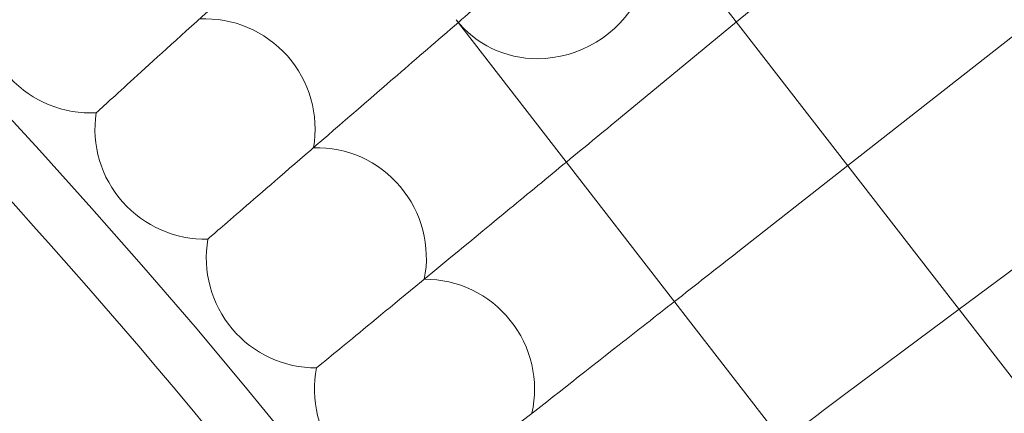
# Model space of a CAD drawing. Units: millimetres. Extents: x 4874 to 8015, y -4610 to 2890.
# Drawn here: x 6806 to 6877, y -541 to -513 of the extents above; entities that cross this region are included whole.
import ezdxf

# ---------------------------------------------------------------- set-up
doc = ezdxf.new("R2010")
doc.units = ezdxf.units.MM

# ---------------------------------------------------------------- blocks, each defined once
blk = doc.blocks.new('A$C1c57fd17')
at = {"color": 0, "linetype": 'Continuous', "lineweight": 0}
for p, q in [((-9557.532, 3756.965), (-9536.989, 3773.876)), ((-9565.257, 3766.931), (-9347.868, 3486.474)), ((-9549.443, 3746.529), (-9528.318, 3763.079)), ((-9577.903, 3757.129), (-9360.514, 3476.672)), ((-9565.557, 3750.359), (-9557.532, 3756.965)), ((-9541.356, 3736.096), (-9519.91, 3752.076)), ((-9557.446, 3740.259), (-9549.443, 3746.529)), ((-9549.581, 3729.966), (-9541.356, 3736.096))]:
    blk.add_line(p, q, dxfattribs=at)
for radius in [592, 576]:
    blk.add_circle((-9979.407, 3409.674), radius, dxfattribs=at)
for centre, radius, start, end in [((-9979.407, 3409.674), 502.009, 5.04159, 174.95841), ((-9979.407, 3409.674), 469.01, 5.39733, 174.60267), ((-9979.407, 3409.674), 498, 30.75227, 45.00093), ((-9596.169, 3749.192), 8, 350.19533, 92.88159), ((-9604.485, 3758.354), 8, 222.92308, 272.88159), ((-9596.169, 3749.192), 8, 171.57995, 221.53846), ((-9588.077, 3739.833), 8, 348.81072, 91.49698), ((-9979.407, 3409.674), 482, 31.70328, 44.04992), ((-9596.169, 3749.192), 8, 221.53846, 271.49698), ((-9588.077, 3739.833), 8, 170.19533, 220.15385), ((-9580.214, 3730.28), 8, 347.4261, 90.11236), ((-9588.077, 3739.833), 8, 220.15385, 270.11236), ((-9580.214, 3730.28), 8, 168.81072, 218.76923)]:
    blk.add_arc(centre, radius, start, end, dxfattribs=at)
at = {"color": 0, "linetype": 'Continuous', "lineweight": 0, "extrusion": (0, 0, -1)}
for major_axis, start_param, end_param in [((6.323, 4.901), 0, 2.257126), ((-6.323, -4.901), -0.884466, 0)]:
    blk.add_ellipse((-9571.58, 3762.03), major_axis=major_axis, ratio=0.94654, start_param=start_param, end_param=end_param, dxfattribs=at)
at = {"color": 0, "linetype": 'Continuous', "lineweight": 0}
for points, knots in [([(-9587.083, 3765.796), (-9588.28, 3764.709), (-9589.457, 3763.64), (-9593.179, 3760.262), (-9595.535, 3758.124), (-9599.535, 3754.492), (-9601.141, 3753.034), (-9602.861, 3751.473), (-9603.317, 3751.059), (-9603.929, 3750.504), (-9604.083, 3750.364), (-9604.083, 3750.364)], [0.624838, 0.624838, 0.624838, 0.624838, 1.122272, 1.122272, 2.244604, 2.244604, 3.367177, 3.367177, 3.966026, 3.966026, 4.565241, 4.565241, 4.565241, 4.565241]), ([(-9577.754, 3756.937), (-9579.266, 3755.629), (-9580.752, 3754.344), (-9584.82, 3750.827), (-9587.227, 3748.746), (-9591.314, 3745.213), (-9592.955, 3743.794), (-9594.712, 3742.275), (-9595.178, 3741.872), (-9595.803, 3741.331), (-9595.96, 3741.195), (-9595.96, 3741.195)], [0.511611, 0.511611, 0.511611, 0.511611, 1.122272, 1.122272, 2.244604, 2.244604, 3.367177, 3.367177, 3.966026, 3.966026, 4.565241, 4.565241, 4.565241, 4.565241]), ([(-9569.89, 3746.792), (-9571.292, 3745.638), (-9572.67, 3744.504), (-9576.692, 3741.193), (-9579.148, 3739.171), (-9583.319, 3735.737), (-9584.994, 3734.358), (-9586.788, 3732.882), (-9587.263, 3732.491), (-9587.901, 3731.965), (-9588.062, 3731.833), (-9588.062, 3731.833)], [0.565821, 0.565821, 0.565821, 0.565821, 1.122272, 1.122272, 2.244604, 2.244604, 3.367177, 3.367177, 3.966026, 3.966026, 4.565241, 4.565241, 4.565241, 4.565241]), ([(-9562.038, 3736.661), (-9563.407, 3735.589), (-9564.753, 3734.534), (-9568.799, 3731.365), (-9571.303, 3729.403), (-9575.556, 3726.071), (-9577.264, 3724.733), (-9579.092, 3723.3), (-9579.577, 3722.921), (-9580.227, 3722.411), (-9580.391, 3722.282), (-9580.391, 3722.282)], [0.588439, 0.588439, 0.588439, 0.588439, 1.122272, 1.122272, 2.244604, 2.244604, 3.367177, 3.367177, 3.966026, 3.966026, 4.565241, 4.565241, 4.565241, 4.565241])]:
    blk.add_open_spline(points, degree=3, knots=knots, dxfattribs=at)
for points in [[(-9573.91, 3760.259), (-9575.2, 3759.144), (-9576.486, 3758.032), (-9577.754, 3756.937)], [(-9565.557, 3750.359), (-9567.013, 3749.16), (-9568.464, 3747.966), (-9569.89, 3746.792)], [(-9557.446, 3740.259), (-9558.99, 3739.05), (-9560.528, 3737.844), (-9562.038, 3736.661)], [(-9549.581, 3729.966), (-9551.129, 3728.813), (-9552.673, 3727.663), (-9554.188, 3726.534)]]:
    blk.add_open_spline(points, degree=3, dxfattribs=at)

msp = doc.modelspace()

# ---------------------------------------------------------------- block references
msp.add_blockref('A$C1c57fd17', (16415.168, -4269.833))

doc.saveas('drawing.dxf')
